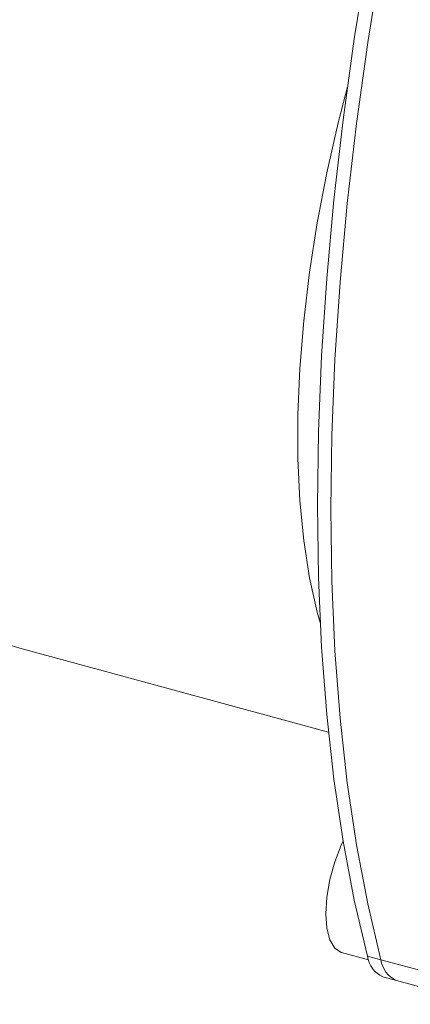
# Model space of a CAD drawing. Units: millimetres. Extents: x 0 to 420, y 0 to 297.
# Drawn here: x 43 to 59, y 63 to 102 of the extents above; entities that cross this region are included whole.
import ezdxf

# ---------------------------------------------------------------- set-up
doc = ezdxf.new("R2010")
doc.units = ezdxf.units.MM
doc.linetypes.add('SLD-Durchgehend', pattern=[0])

msp = doc.modelspace()

# ---------------------------------------------------------------- linework, layer by layer
at = {"color": 7, "linetype": 'SLD-Durchgehend', "lineweight": 15}
for p, q in [((43.39695, 76.80361), (55.56263, 73.49724)), ((56.07533, 64.80399), (57.14851, 64.51232)), ((57.71316, 63.84112), (58.24381, 63.6969)), ((58.24381, 63.6969), (61.7048, 62.75628))]:
    msp.add_line(p, q, dxfattribs=at)
at = {"color": 8, "linetype": 'SLD-Durchgehend', "lineweight": 0}
for p in [(57.10495, 64.65968), (61.09557, 63.57511)]:
    msp.add_line(p, (57.6356, 64.51546), dxfattribs=at)
at = {"color": 8, "linetype": 'SLD-Durchgehend', "lineweight": 0, "flags": 128}
for points in [[(56.48398, 124.9569), (56.43422, 124.97008), (55.62481, 125.09316), (54.77758, 125.05511), (53.89815, 124.85618), (52.99239, 124.49769), (52.06631, 123.98203), (51.12609, 123.31264), (50.17798, 122.49396), (49.22829, 121.53144), (48.28334, 120.4315), (47.34942, 119.20144), (46.43274, 117.84946), (45.5394, 116.38455), (44.67535, 114.81647), (43.84634, 113.15564), (43.05788, 111.41312), (42.31523, 109.6005), (41.62332, 107.72986), (40.98676, 105.81363), (40.40979, 103.86457), (39.89624, 101.89565), (39.44954, 99.91997), (39.07265, 97.95068), (38.76808, 96.00089), (38.53786, 94.08357), (38.38353, 92.21148), (38.3061, 90.39708), (38.3061, 88.65245), (38.38353, 86.98918), (38.53786, 85.41837), (38.76808, 83.95044), (39.07265, 82.59518), (39.44954, 81.36161), (39.89624, 80.25793), (40.40979, 79.29149), (40.98676, 78.46872), (41.62332, 77.79509), (42.31523, 77.27509), (43.05788, 76.91218), (43.39695, 76.80361)], [(55.23761, 77.82439), (55.12483, 78.23254), (54.82027, 79.5878), (54.59005, 81.05572), (54.43572, 82.62654), (54.35829, 84.28981), (54.35829, 86.03444), (54.43572, 87.84884), (54.59005, 89.72093), (54.82027, 91.63825), (55.12483, 93.58804), (55.50172, 95.55733), (55.94843, 97.533), (56.31353, 98.95912)]]:
    msp.add_lwpolyline(points, dxfattribs=at)
at = {"color": 7, "linetype": 'SLD-Durchgehend', "lineweight": 15, "flags": 128}
for points in [[(57.10495, 104.07363), (56.58466, 100.85081), (56.14201, 97.65771), (55.77819, 94.50299), (55.49419, 91.3952), (55.29078, 88.34275), (55.16852, 85.35393), (55.12773, 82.43682), (55.16852, 79.59935), (55.29078, 76.84919), (55.49419, 74.19381), (55.77819, 71.6404), (56.14201, 69.19587), (56.58466, 66.86686), (57.10495, 64.65968)], [(57.6356, 64.51546), (57.11531, 66.72264), (56.67266, 69.05165), (56.30884, 71.49618), (56.02484, 74.04959), (55.82143, 76.70497), (55.69917, 79.45513), (55.65838, 82.2926), (55.69917, 85.20971), (55.82143, 88.19853), (56.02484, 91.25098), (56.30884, 94.35877), (56.67266, 97.51349), (57.11531, 100.70659), (57.6356, 103.92941)], [(57.6356, 103.92941), (57.11531, 100.70659), (56.67266, 97.51349), (56.30884, 94.35877), (56.02484, 91.25098), (55.82143, 88.19853), (55.69917, 85.20971), (55.65838, 82.2926), (55.69917, 79.45513), (55.82143, 76.70497), (56.02484, 74.04959), (56.30884, 71.49618), (56.67266, 69.05165), (57.11531, 66.72264), (57.6356, 64.51546)], [(56.14132, 69.19997), (56.06679, 69.039), (55.81414, 68.38133), (55.62241, 67.68401), (55.50272, 66.98756), (55.46204, 66.33245), (55.50272, 65.75675), (55.62241, 65.29394), (55.81414, 64.97089), (56.06679, 64.80639), (56.07533, 64.80399)]]:
    msp.add_lwpolyline(points, dxfattribs=at)
at = {"color": 7, "linetype": 'SLD-Durchgehend', "lineweight": 15}
for centre in [(58.12991, 64.78602), (58.66056, 64.6418)]:
    msp.add_arc(centre, 1.03272, 187.027344, 246.200105, dxfattribs=at)

doc.saveas('drawing.dxf')
